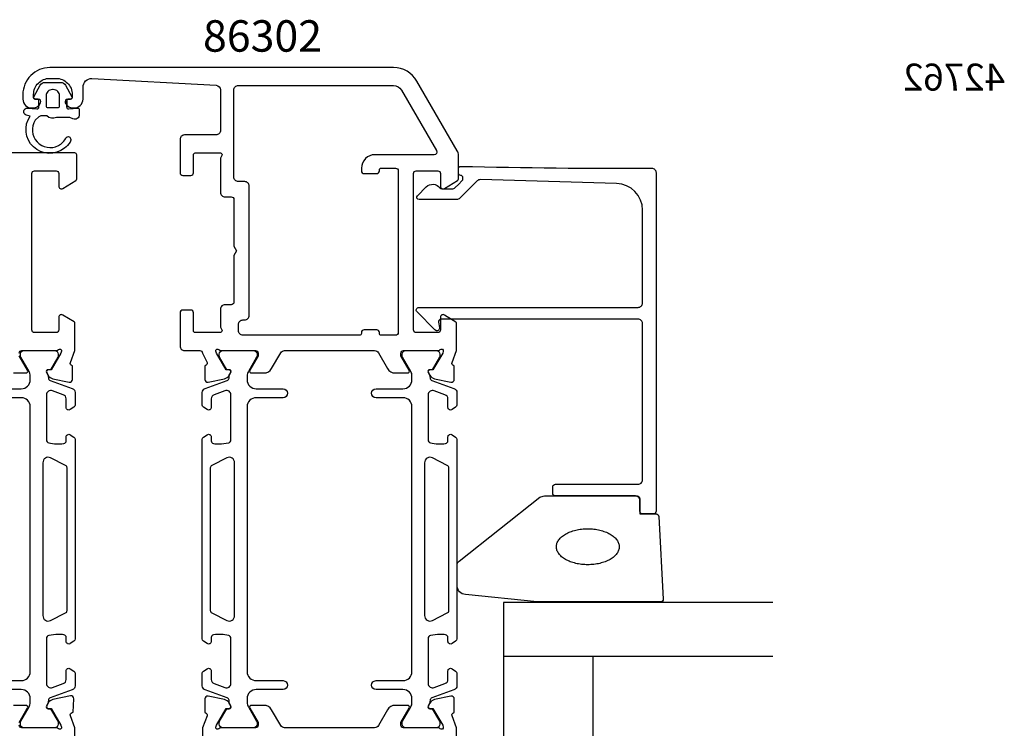
# Model space of a CAD drawing. Extents: x -76 to 157, y -119 to 70.
# Drawn here: x 47 to 157, y -51 to 28 of the extents above; entities that cross this region are included whole.
import ezdxf
from ezdxf.enums import TextEntityAlignment as Align

# ---------------------------------------------------------------- set-up
doc = ezdxf.new("R2010")
doc.units = 0
doc.header["$LTSCALE"] = 4
doc.layers.get('0').update_dxf_attribs({"linetype": 'CONTINUOUS'})
for name, color, linetype in [('SAPA_ARTIKELNR', 4, 'CONTINUOUS'), ('SAPA_FOGBAND', 2, 'CONTINUOUS'), ('SAPA_GLAS', 4, 'CONTINUOUS'), ('SAPA_PROFIL', 7, 'CONTINUOUS')]:
    doc.layers.add(name, color=color, linetype=linetype)
doc.styles.add('BYGG-036634$0$STANDARD', font='txt')
doc.styles.add('ISO', font='txt')

# ---------------------------------------------------------------- blocks, each defined once
blk = doc.blocks.new('*U155')
at = {"layer": 'SAPA_ARTIKELNR', "style": 'ISO'}
blk.add_text('86302', height=3.5, dxfattribs=at).set_placement((67.56, 24.77))

msp = doc.modelspace()

# ---------------------------------------------------------------- linework, layer by layer
at = {"layer": 'SAPA_FOGBAND'}
msp.add_line((48.5, 18.501), (48.5, 18.501), dxfattribs=at)
for points in [[(52.388, 19.251), (52.388, 18.604, 0.4416942), (52.606, 18.404), (53.569, 18.494, -0.4416942), (53.788, 18.295), (53.788, 17.745, -0.5445962), (53.082, 17.289), (52.723, 17.451), (51.25, 17.451, -0.3364379), (50.178, 17.639), (49.617, 17.639, 0.1919812), (49.273, 17.502), (48.881, 17.13, 0.7712068), (51.453, 14.321, 0.1525445), (52.323, 15.213, -0.6229516), (52.798, 15.113, -0.2412896), (52.761, 14.709, -0.0924947), (52.139, 14.019, -0.8622191), (48.315, 17.595), (47.884, 17.71, -0.9163312), (48.023, 18.495), (49.07, 18.403, 0.4400105), (49.288, 18.602), (49.288, 19.451), (48.888, 19.451, -0.569381), (48.712, 19.747), (49.417, 21.039, -0.2743878), (49.944, 21.351), (51.732, 21.351, -0.2743878), (52.258, 21.039), (52.963, 19.747, -0.569381), (52.788, 19.451), (52.388, 19.451), (52.388, 18.602)], [(50.888, 20.551), (50.788, 20.551, 0.4142136), (50.088, 19.851), (50.088, 18.751, 0.4142136), (50.288, 18.551), (51.388, 18.551, 0.4142136), (51.588, 18.751), (51.588, 19.851, 0.4142136)]]:
    msp.add_lwpolyline(points, format="xyb", close=True, dxfattribs=at)
at = {"layer": 'SAPA_GLAS'}
for p, q in [((131, -42.549), (101, -42.549)), ((111, -57.549), (111, -42.549))]:
    msp.add_line(p, q, dxfattribs=at)
msp.add_lwpolyline([(131, -36.549), (101, -36.549), (101, -63.549), (131, -63.549)], dxfattribs=at)
at = {"layer": 'SAPA_PROFIL'}
for points in [[(70.488, -11.229), (70.641, -10.944, 0.5773503), (70.458, -10.65), (70.136, -10.661), (69.051, -8.775), (68.993, -8.583, -0.7625859), (69.324, -8.399, 0.2134218), (69.547, -8.499), (73.4, -8.499, -0.414214), (73.7, -8.799), (73.7, -9.099), (72.776, -10.699, 0.57735), (72.949, -10.999), (74.335, -10.999, 0.267949), (75.201, -10.499), (76.211, -8.749, -0.267949), (76.644, -8.499), (86.656, -8.499, -0.267949), (87.089, -8.749), (88.099, -10.499, 0.267949), (88.965, -10.999), (90.351, -10.999, 0.57735), (90.524, -10.699), (89.6, -9.099), (89.6, -8.799, -0.414214), (89.9, -8.499), (93.753, -8.499, 0.2134218), (93.976, -8.399, -0.7625859), (94.307, -8.583), (94.249, -8.775), (93.164, -10.661), (92.842, -10.65, 0.5773503), (92.659, -10.944), (92.812, -11.229, 0.2216947), (93.352, -11.635), (95.166, -12.016, 0.4769755), (95.537, -11.714), (95.537, -10.211), (95.489, -10.196, -0.4142136), (95.289, -9.822), (95.8, -8.501), (95.8, -8.499), (95.8, -5.506, 0.259681), (95.705, -5.336), (94.458, -4.544, 0.587703), (94, -4.799), (94, -6.199, -0.4142136), (93.7, -6.499), (91.3, -6.499, -0.4142136), (91, -6.199), (91, -0.399), (91, 1.601), (91, 11.201, -0.414214), (91.3, 11.501), (93.7, 11.501, -0.414214), (94, 11.201), (94, 9.801, 0.587703), (94.458, 9.546), (95.905, 10.443, 0.259681), (96, 10.613), (96, 13.233, 0.131652), (95.866, 13.733), (91.381, 21.501, 0.267949), (88.783, 23.001), (50.5, 23.001, 0.414214), (47.5, 20.001), (47.5, 19.501, 0.424142), (48.534, 18.502, 0.298866), (49.471, 19.073, 0.55076), (49.2, 19.501), (48.9, 19.501, -0.414214), (48.7, 19.701), (48.7, 20.001, -0.414214), (50.5, 21.801), (51.2, 21.801, -0.414214), (53, 20.001), (53, 19.701, -0.414214), (52.8, 19.501), (52.5, 19.501, 0.55076), (52.229, 19.073, 0.298866), (53.166, 18.502, 0.424142), (54.2, 19.501), (54.2, 20.801, -0.414214), (55.2, 21.801), (69.028, 21.028, -0.397938), (69.5, 20.528), (69.5, 16.001, -0.414214), (69, 15.501), (65.5, 15.501, 0.414214), (65, 15.001), (65, 11.301, 0.414214), (65.3, 11.001), (66.2, 11.001, 0.414214), (66.5, 11.301), (66.5, 13.301, -0.414214), (66.7, 13.501), (69.5, 13.501, -0.5773503), (69.673, 13.201), (69.5, 12.901), (69.5, 9.106, 0.414214), (70, 8.606), (70.7, 8.606, -0.414214), (71, 8.306), (71, 3.126), (71.3, 2.606), (71, 2.087), (71, -3.094, -0.414214), (70.7, -3.394), (70, -3.394, 0.414214), (69.5, -3.894), (69.5, -5.899), (69.673, -6.199, -0.5773503), (69.5, -6.499), (66.7, -6.499, -0.414214), (66.5, -6.299), (66.5, -4.299, 0.414214), (66.2, -3.999), (65.3, -3.999, 0.414214), (65, -4.299), (65, -7.999, 0.414214), (65.5, -8.499), (67.2, -8.499, -0.4142136), (67.5, -8.799), (68.011, -9.822, -0.4142136), (67.811, -10.196), (67.763, -10.211), (67.763, -11.714, 0.4769755), (68.134, -12.016), (69.948, -11.635, 0.2216947)], [(87.4, 11.801), (89, 11.801, -0.414214), (89.3, 11.501), (89.3, -6.499, -0.414214), (89, -6.799), (87.4, -6.799, -0.414214), (87.2, -6.599), (87.2, -6.499, 0.414214), (86.9, -6.199), (85.5, -6.199, 0.414214), (85.2, -6.499), (85.2, -6.599, -0.414214), (85, -6.799), (72, -6.799, -0.414214), (71.5, -6.299), (71.5, -5.594, -0.414214), (72, -5.094), (72.2, -5.094, 0.414214), (72.7, -4.594), (72.7, 9.806, 0.414214), (72.2, 10.306), (71.5, 10.306, -0.414214), (71, 10.806), (71, 20.501, -0.414214), (71.5, 21.001), (88.783, 21.001, -0.267949), (89.649, 20.501), (93.546, 13.751, -0.57735), (93.286, 13.301), (86.7, 13.301, 0.414214), (85.2, 11.801), (85.2, 11.601), (85.2, 11.501, 0.414214), (85.5, 11.201), (86.9, 11.201, 0.414214), (87.2, 11.501), (87.2, 11.601, -0.414214)]]:
    msp.add_lwpolyline(points, format="xyb", close=True, dxfattribs=at)
for points in [[(47.1, -8.799, -0.4142136), (47.4, -8.499), (51.253, -8.499, 0.2134218), (51.476, -8.399, -0.7625859), (51.807, -8.583), (51.749, -8.775), (50.664, -10.661), (50.342, -10.65, 0.5773503), (50.159, -10.944), (50.312, -11.229, 0.2216947), (50.852, -11.635), (52.666, -12.016, 0.4769755), (53.037, -11.714), (53.037, -10.211), (52.989, -10.196, -0.4142136), (52.789, -9.822), (53.3, -8.501), (53.3, -8.499), (53.3, -5.486, 0.2596812), (53.205, -5.316), (51.958, -4.544, 0.5877033), (51.5, -4.799), (51.5, -6.199, -0.4142136), (51.2, -6.499), (48.8, -6.499, -0.4142136), (48.5, -6.199), (48.5, 11.201, -0.4142136), (48.8, 11.501), (51.2, 11.501, -0.4142136), (51.5, 11.201), (51.5, 9.801, 0.5877033), (51.958, 9.546), (53.405, 10.443, 0.2596812), (53.5, 10.613), (53.5, 13.301, 0.4142136), (53.3, 13.501), (31.2, 13.501, 0.4142136)], [(46.465, -10.999), (47.851, -10.999, 0.5773503), (48.024, -10.699), (47.1, -9.099)], [(93.976, -50.599, 0.213422), (93.753, -50.499), (89.9, -50.499, -0.414214), (89.6, -50.199), (89.6, -49.899), (90.524, -48.299, 0.57735), (90.351, -47.999), (88.965, -47.999, 0.267949), (88.099, -48.499), (87.089, -50.249, -0.267949), (86.656, -50.499), (76.644, -50.499, -0.267949), (76.211, -50.249), (75.201, -48.499, 0.267949), (74.335, -47.999), (72.949, -47.999, 0.57735), (72.776, -48.299), (73.7, -49.899), (73.7, -50.199, -0.414214), (73.4, -50.499), (69.547, -50.499, 0.2134218), (69.324, -50.599, -0.7625859), (68.993, -50.414), (69.051, -50.223), (70.136, -48.337), (70.458, -48.347, 0.5773503), (70.641, -48.053), (70.488, -47.769, 0.2216947), (69.948, -47.363), (68.134, -46.981, 0.4769755), (67.763, -47.284), (67.763, -48.787), (67.811, -48.801, -0.4142136), (68.011, -49.175), (67.5, -50.497), (67.5, -51.737, 0.291473)], [(95.8, -53.491), (95.8, -50.497), (95.289, -49.175, -0.4142136), (95.489, -48.801), (95.537, -48.787), (95.537, -47.284, 0.4769755), (95.166, -46.981), (93.352, -47.363, 0.2216947), (92.812, -47.769), (92.659, -48.053, 0.5773503), (92.842, -48.347), (93.164, -48.337), (94.249, -50.223), (94.307, -50.414, -0.7625859), (93.976, -50.599)]]:
    msp.add_lwpolyline(points, format="xyb", dxfattribs=at)
at = {"layer": 'SAPA_PROFIL', "linetype": 'CONTINUOUS'}
msp.add_lwpolyline([(113.583, 10.109), (98.445, 10.529, 0.2061235), (98.077, 10.382), (96.146, 8.452, -0.1989124), (95.793, 8.305), (91.612, 8.305, -0.6681786), (91.435, 8.732), (92.423, 9.719, -0.4584833), (93.934, 9.607, 0.237877), (94.135, 9.505), (95.296, 9.505, 0.1989124), (95.649, 9.652), (96, 10.002), (96.427, 10.429, 0.1988669), (96.5, 10.606), (96.5, 10.752, 0.4142136), (96.25, 11.002), (96.25, 11.002, -0.4142136), (96, 11.252), (96, 11.751, -0.4209003), (96.256, 12.001, 0.006799), (117.498, 11.806, -0.4155086), (118, 11.306), (118, -26.393, -0.4142136), (117.7, -26.693), (116.5, -26.693, -0.4142136), (116.2, -26.393), (116.2, -25.193, 0.4142136), (115.7, -24.693), (106.8, -24.693, -0.4142136), (106.5, -24.393), (106.5, -23.693, -0.4142136), (106.8, -23.393), (116, -23.393, 0.4142136), (116.5, -22.893), (116.5, -5.495, 0.4142136), (116, -4.995), (94.086, -4.995, 0.4663077), (93.79, -5.347), (93.895, -5.943, -0.7332303), (93.388, -6.207), (91.388, -4.207, -0.6681786), (91.6, -3.695), (116, -3.695, 0.4142136), (116.5, -3.195), (116.5, 7.11, 0.4061212)], format="xyb", close=True, dxfattribs=at)
at = {"layer": 'SAPA_PROFIL', "color": 4}
for points in [[(44.327, -12.749), (47.327, -12.749, 0.4142136), (48.327, -11.749), (48.327, -11.332, 0.1316525), (48.193, -10.832), (47.267, -9.228, -0.1316525), (47.226, -9.078), (47.226, -8.899, -0.4142136), (47.626, -8.499), (51.026, -8.499, -0.4142136), (51.426, -8.899), (51.426, -9.081, -0.131822), (51.386, -9.231), (50.577, -10.63), (50.31, -10.63, 0.5773503), (50.128, -10.945), (50.33, -11.294, 0.0612688), (50.344, -11.587, 0.269496), (50.537, -11.818), (52.998, -12.714, -0.3152988), (53.327, -13.184), (53.327, -14.565, -0.2539676), (53.19, -14.817), (52.784, -15.081, -0.5862178), (52.327, -14.825), (52.327, -13.884, 0.3152988), (51.998, -13.414), (50.798, -12.978, 0.5205671), (50.127, -13.447), (50.127, -18.464, 0.3702522), (50.381, -18.76, 0.0982365), (52.069, -18.851, 0.373506), (52.327, -18.554), (52.327, -18.125, -0.5920056), (52.788, -17.872), (53.19, -18.134, -0.2539676), (53.327, -18.385), (53.327, -40.612, -0.2539676), (53.19, -40.864), (52.788, -41.125, -0.5920055), (52.327, -40.872), (52.327, -40.444, 0.373506), (52.069, -40.147, 0.0355901), (51.453, -40.103, 0.0624282), (50.381, -40.237, 0.3702522), (50.127, -40.534), (50.127, -45.55, 0.5205671), (50.798, -46.02), (51.998, -45.583, 0.3152988), (52.327, -45.113), (52.327, -44.172, -0.5862175), (52.784, -43.916, 0.0000002), (52.784, -43.916), (53.19, -44.18, -0.2539676), (53.327, -44.432), (53.327, -45.813, -0.3152988), (52.998, -46.283), (50.537, -47.179, 0.269496), (50.344, -47.41, 0.0612686), (50.33, -47.703), (50.128, -48.053, 0.5773503), (50.31, -48.368), (50.577, -48.368), (51.386, -49.766, -0.131822), (51.426, -49.916), (51.426, -50.099, -0.4142136), (51.026, -50.499), (47.626, -50.499, -0.4142136), (47.226, -50.099), (47.226, -49.919, -0.1316525), (47.267, -49.769), (48.193, -48.165, 0.1316525), (48.327, -47.665), (48.327, -47.249, 0.4142136), (47.327, -46.249), (44.327, -46.249, -0.9999997)], [(44.327, -45.249), (47.327, -45.249, 0.4142136), (48.327, -44.249), (48.327, -14.749, 0.4142136), (47.327, -13.749), (44.327, -13.749, -1)], [(50.594, -20.449, 0.5571646), (49.727, -20.986), (49.727, -38.011, 0.5571645), (50.594, -38.548), (52.261, -37.717, 0.2843858), (52.427, -37.449), (52.427, -21.549, 0.2843858), (52.261, -21.28), (50.594, -20.449)], [(70.206, -38.548, 0.5571646), (71.073, -38.011), (71.073, -20.986, 0.5571645), (70.206, -20.449), (68.539, -21.28, 0.2843858), (68.373, -21.549), (68.373, -37.449, 0.2843858), (68.539, -37.717), (70.206, -38.548)], [(93.094, -20.449, 0.5571646), (92.227, -20.986), (92.227, -38.011, 0.5571645), (93.094, -38.548), (94.761, -37.717, 0.2843858), (94.927, -37.449), (94.927, -21.549, 0.2843858), (94.761, -21.28), (93.094, -20.449)]]:
    msp.add_lwpolyline(points, format="xyb", dxfattribs=at)
for points in [[(68.016, -15.081), (67.61, -14.817, -0.2539676), (67.473, -14.565), (67.473, -13.184, -0.3152988), (67.802, -12.714), (70.263, -11.818, 0.269496), (70.456, -11.587, 0.0612686), (70.47, -11.294), (70.672, -10.945, 0.5773503), (70.49, -10.63), (70.223, -10.63), (69.414, -9.231, -0.131822), (69.374, -9.081), (69.374, -8.899, -0.4142136), (69.774, -8.499), (73.174, -8.499, -0.4142136), (73.574, -8.899), (73.574, -9.078, -0.1316525), (73.533, -9.228), (72.607, -10.832, 0.1316525), (72.473, -11.332), (72.473, -11.749, 0.4142136), (73.473, -12.749), (76.473, -12.749, -0.9999997), (76.473, -13.749), (73.473, -13.749, 0.4142136), (72.473, -14.749), (72.473, -44.249, 0.4142136), (73.473, -45.249), (76.473, -45.249, -1), (76.473, -46.249), (73.473, -46.249, 0.4142136), (72.473, -47.249), (72.473, -47.665, 0.1316525), (72.607, -48.165), (73.533, -49.769, -0.1316525), (73.574, -49.919), (73.574, -50.099, -0.4142136), (73.174, -50.499), (69.774, -50.499, -0.4142136), (69.374, -50.099), (69.374, -49.916, -0.131822), (69.414, -49.766), (70.223, -48.368), (70.49, -48.368, 0.5773503), (70.672, -48.053), (70.47, -47.703, 0.0612688), (70.456, -47.41, 0.269496), (70.263, -47.179), (67.802, -46.283, -0.3152988), (67.473, -45.813), (67.473, -44.432, -0.2539676), (67.61, -44.18), (68.016, -43.916, -0.5862178), (68.473, -44.172), (68.473, -45.113, 0.3152988), (68.802, -45.583), (70.002, -46.02, 0.5205671), (70.673, -45.55), (70.673, -40.534, 0.3702522), (70.419, -40.237, 0.0982365), (68.731, -40.147, 0.373506), (68.473, -40.444), (68.473, -40.872, -0.5920056), (68.012, -41.125), (67.61, -40.864, -0.2539676), (67.473, -40.612), (67.473, -18.385, -0.2539676), (67.61, -18.134), (68.012, -17.872, -0.5920055), (68.473, -18.125), (68.473, -18.554, 0.373506), (68.731, -18.851, 0.0355901), (69.347, -18.895, 0.0624282), (70.419, -18.76, 0.3702522), (70.673, -18.464), (70.673, -13.447, 0.5205671), (70.002, -12.978), (68.802, -13.414, 0.3152988), (68.473, -13.884), (68.473, -14.825, -0.5862175), (68.016, -15.081, 0.0000002)], [(95.284, -43.916), (95.69, -44.18, -0.2539676), (95.827, -44.432), (95.827, -45.813, -0.3152988), (95.498, -46.283), (93.037, -47.179, 0.269496), (92.844, -47.41, 0.0612686), (92.83, -47.703), (92.628, -48.053, 0.5773503), (92.81, -48.368), (93.077, -48.368), (93.886, -49.766, -0.131822), (93.926, -49.916), (93.926, -50.099, -0.4142136), (93.526, -50.499), (90.126, -50.499, -0.4142136), (89.726, -50.099), (89.726, -49.919, -0.1316525), (89.767, -49.769), (90.693, -48.165, 0.1316525), (90.827, -47.665), (90.827, -47.249, 0.4142136), (89.827, -46.249), (86.827, -46.249, -0.9999997), (86.827, -45.249), (89.827, -45.249, 0.4142136), (90.827, -44.249), (90.827, -14.749, 0.4142136), (89.827, -13.749), (86.827, -13.749, -1), (86.827, -12.749), (89.827, -12.749, 0.4142136), (90.827, -11.749), (90.827, -11.332, 0.1316525), (90.693, -10.832), (89.767, -9.228, -0.1316525), (89.726, -9.078), (89.726, -8.899, -0.4142136), (90.126, -8.499), (93.526, -8.499, -0.4142136), (93.926, -8.899), (93.926, -9.081, -0.131822), (93.886, -9.231), (93.077, -10.63), (92.81, -10.63, 0.5773503), (92.628, -10.945), (92.83, -11.294, 0.0612688), (92.844, -11.587, 0.269496), (93.037, -11.818), (95.498, -12.714, -0.3152988), (95.827, -13.184), (95.827, -14.565, -0.2539676), (95.69, -14.817), (95.284, -15.081, -0.5862178), (94.827, -14.825), (94.827, -13.884, 0.3152988), (94.498, -13.414), (93.298, -12.978, 0.5205671), (92.627, -13.447), (92.627, -18.464, 0.3702522), (92.881, -18.76, 0.0982365), (94.569, -18.851, 0.373506), (94.827, -18.554), (94.827, -18.125, -0.5920056), (95.288, -17.872), (95.69, -18.134, -0.2539676), (95.827, -18.385), (95.827, -40.612, -0.2539676), (95.69, -40.864), (95.288, -41.125, -0.5920055), (94.827, -40.872), (94.827, -40.444, 0.373506), (94.569, -40.147, 0.0355901), (93.953, -40.103, 0.0624282), (92.881, -40.237, 0.3702522), (92.627, -40.534), (92.627, -45.55, 0.5205671), (93.298, -46.02), (94.498, -45.583, 0.3152988), (94.827, -45.113), (94.827, -44.172, -0.5862175), (95.284, -43.916, 0.0000002)]]:
    msp.add_lwpolyline(points, format="xyb", close=True, dxfattribs=at)
at = {"layer": 'SAPA_PROFIL', "color": 2}
msp.add_lwpolyline([(105.581, -24.693), (115.9, -24.693, -0.4142136), (116.2, -24.993), (116.2, -26.693), (118.014, -26.693, -0.4005932), (118.313, -26.979), (118.8, -36.179, -0.4279663), (118.5, -36.493), (104.82, -36.493, -0.0195279), (104.781, -36.492), (96.772, -35.665, -0.3915188), (95.85, -34.669), (95.85, -32.374, -0.2613473), (96.089, -31.947), (105.06, -24.84, -0.1379344)], format="xyb", close=True, dxfattribs=at)
at = {"layer": 'SAPA_PROFIL', "linetype": 'CONTINUOUS'}
for points in [[(53.3, -53.434), (53.3, -50.497), (52.789, -49.175, -0.4142136), (52.989, -48.801), (53.102, -48.77), (53.183, -47.261, 0.4940128), (52.821, -46.952), (50.852, -47.363, 0.2216947), (50.312, -47.769), (50.159, -48.053, 0.5773503), (50.342, -48.347), (50.664, -48.337), (51.749, -50.223), (51.807, -50.414, -0.7625859), (51.476, -50.599, 0.2134218), (51.253, -50.499), (51.253, -50.499), (47.4, -50.499, -0.414214), (47.1, -50.199)], [(47.1, -49.899), (47.85, -48.6), (48.023, -48.298, 0.576372), (47.849, -47.999), (46.465, -47.999, 0.267949)]]:
    msp.add_lwpolyline(points, format="xyb", dxfattribs=at)
at = {"layer": 'SAPA_PROFIL', "color": 2}
msp.add_polyline3d([(113.9, -30.343, 0), (113.896, -30.442, 0), (113.883, -30.539, 0), (113.862, -30.637, 0), (113.833, -30.733, 0), (113.795, -30.829, 0), (113.749, -30.924, 0), (113.695, -31.017, 0), (113.634, -31.109, 0), (113.564, -31.198, 0), (113.487, -31.286, 0), (113.402, -31.372, 0), (113.31, -31.454, 0), (113.211, -31.535, 0), (113.106, -31.612, 0), (112.993, -31.686, 0), (112.875, -31.758, 0), (112.75, -31.825, 0), (112.62, -31.889, 0), (112.485, -31.95, 0), (112.344, -32.006, 0), (112.199, -32.059, 0), (112.05, -32.107, 0), (111.896, -32.151, 0), (111.739, -32.191, 0), (111.579, -32.226, 0), (111.416, -32.257, 0), (111.25, -32.283, 0), (111.083, -32.305, 0), (110.914, -32.322, 0), (110.743, -32.334, 0), (110.572, -32.341, 0), (110.4, -32.343, 0), (110.228, -32.341, 0), (110.057, -32.334, 0), (109.886, -32.322, 0), (109.717, -32.305, 0), (109.55, -32.283, 0), (109.384, -32.257, 0), (109.221, -32.226, 0), (109.061, -32.191, 0), (108.904, -32.151, 0), (108.75, -32.107, 0), (108.601, -32.059, 0), (108.456, -32.006, 0), (108.315, -31.95, 0), (108.18, -31.889, 0), (108.05, -31.825, 0), (107.925, -31.758, 0), (107.807, -31.686, 0), (107.694, -31.612, 0), (107.589, -31.535, 0), (107.49, -31.454, 0), (107.398, -31.372, 0), (107.313, -31.286, 0), (107.236, -31.198, 0), (107.166, -31.109, 0), (107.105, -31.017, 0), (107.051, -30.924, 0), (107.005, -30.829, 0), (106.967, -30.733, 0), (106.938, -30.637, 0), (106.917, -30.539, 0), (106.904, -30.442, 0), (106.9, -30.343, 0), (106.904, -30.245, 0), (106.917, -30.147, 0), (106.938, -30.05, 0), (106.967, -29.953, 0), (107.005, -29.857, 0), (107.051, -29.763, 0), (107.105, -29.67, 0), (107.166, -29.578, 0), (107.236, -29.488, 0), (107.313, -29.401, 0), (107.398, -29.315, 0), (107.49, -29.232, 0), (107.589, -29.152, 0), (107.694, -29.075, 0), (107.807, -29, 0), (107.925, -28.929, 0), (108.05, -28.861, 0), (108.18, -28.797, 0), (108.315, -28.737, 0), (108.456, -28.68, 0), (108.601, -28.628, 0), (108.75, -28.579, 0), (108.904, -28.535, 0), (109.061, -28.496, 0), (109.221, -28.46, 0), (109.384, -28.43, 0), (109.55, -28.403, 0), (109.717, -28.382, 0), (109.886, -28.365, 0), (110.057, -28.353, 0), (110.228, -28.346, 0), (110.4, -28.343, 0), (110.572, -28.346, 0), (110.743, -28.353, 0), (110.914, -28.365, 0), (111.083, -28.382, 0), (111.25, -28.403, 0), (111.416, -28.43, 0), (111.579, -28.46, 0), (111.739, -28.496, 0), (111.896, -28.535, 0), (112.05, -28.579, 0), (112.199, -28.628, 0), (112.344, -28.68, 0), (112.485, -28.737, 0), (112.62, -28.797, 0), (112.75, -28.861, 0), (112.875, -28.929, 0), (112.993, -29, 0), (113.106, -29.075, 0), (113.211, -29.152, 0), (113.31, -29.232, 0), (113.402, -29.315, 0), (113.487, -29.401, 0), (113.564, -29.488, 0), (113.634, -29.578, 0), (113.695, -29.67, 0), (113.749, -29.763, 0), (113.795, -29.857, 0), (113.833, -29.953, 0), (113.862, -30.05, 0), (113.883, -30.147, 0), (113.896, -30.245, 0), (113.9, -30.343, 0)], dxfattribs=at)

# ---------------------------------------------------------------- block references
msp.add_blockref('*U155', (0, 0))

# ---------------------------------------------------------------- texts
at = {"layer": 'SAPA_ARTIKELNR', "color": 4, "style": 'BYGG-036634$0$STANDARD', "text_generation_flag": 4}
msp.add_text('42762', height=3, rotation=180, dxfattribs=at).set_placement((151.18, 21.552), align=Align.MIDDLE)

doc.saveas('drawing.dxf')
